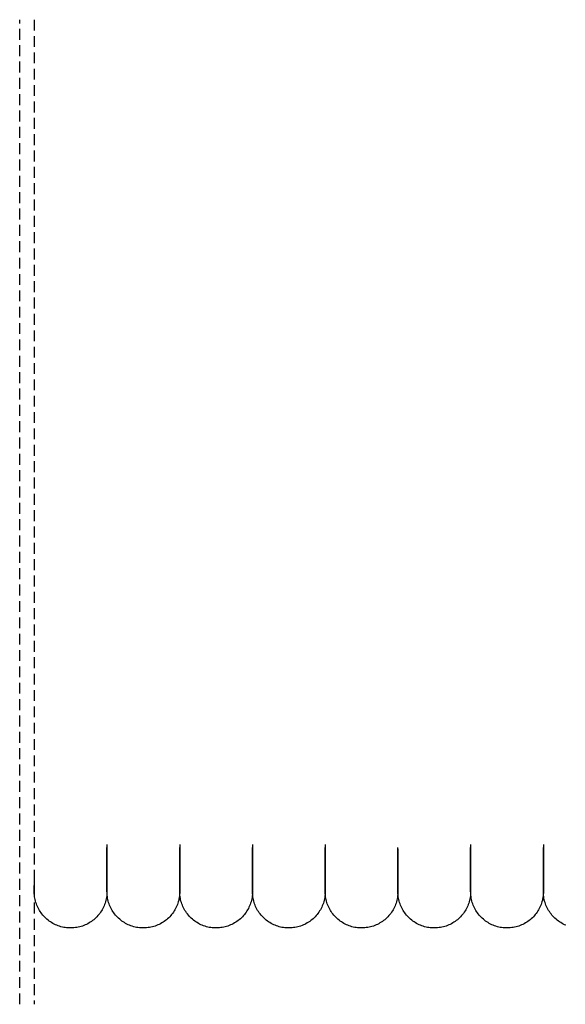
# Model space of a CAD drawing. Extents: x -56938 to 89711, y -15621 to 46647.
# Drawn here: x -39378 to -39228, y 16987 to 17258 of the extents above; entities that cross this region are included whole.
import ezdxf

# ---------------------------------------------------------------- set-up
doc = ezdxf.new("R2010")
doc.units = 0
doc.linetypes.add('X-3178-C$0$EDG-DASH-3', pattern=[4.5, 3, -1.5])
doc.layers.add('X-3178-C$0$M-EQPM', color=31, linetype='X-3178-C$0$EDG-DASH-3')
doc.layers.add('X-XREF', color=7, linetype='CONTINUOUS')

# ---------------------------------------------------------------- blocks, each defined once
blk = doc.blocks.new('X-3178-C')
at = {"layer": 'X-3178-C$0$M-EQPM'}
for p, q in [((-39377.69, 16987.36), (-39377.69, 17258.36)), ((-39373.69, 17258.36), (-39373.69, 16987.36)), ((-39353.69, 17031.37), (-39353.69, 17028.44)), ((-39353.69, 17027.71), (-39353.69, 17030.55)), ((-39333.69, 17031.37), (-39333.69, 17028.44)), ((-39333.69, 17027.71), (-39333.69, 17030.55)), ((-39313.69, 17031.37), (-39313.69, 17028.44)), ((-39313.69, 17027.71), (-39313.69, 17030.55)), ((-39293.69, 17031.37), (-39293.69, 17028.44)), ((-39293.69, 17027.71), (-39293.69, 17030.55)), ((-39273.69, 17027.71), (-39273.69, 17030.55)), ((-39273.69, 17030.15), (-39273.69, 17027.37)), ((-39253.69, 17031.37), (-39253.69, 17028.44)), ((-39253.69, 17027.71), (-39253.69, 17030.55)), ((-39233.69, 17031.37), (-39233.69, 17028.44)), ((-39233.69, 17027.71), (-39233.69, 17030.55)), ((-39353.69, 17028.44), (-39353.69, 17025.87)), ((-39353.69, 17025.24), (-39353.69, 17027.71)), ((-39333.69, 17028.44), (-39333.69, 17025.87)), ((-39333.69, 17025.24), (-39333.69, 17027.71)), ((-39313.69, 17028.44), (-39313.69, 17025.87)), ((-39313.69, 17025.24), (-39313.69, 17027.71)), ((-39293.69, 17028.44), (-39293.69, 17025.87)), ((-39293.69, 17025.24), (-39293.69, 17027.71)), ((-39273.69, 17025.24), (-39273.69, 17027.71)), ((-39253.69, 17028.44), (-39253.69, 17025.87)), ((-39253.69, 17025.24), (-39253.69, 17027.71)), ((-39233.69, 17028.44), (-39233.69, 17025.87)), ((-39233.69, 17025.24), (-39233.69, 17027.71)), ((-39353.69, 17025.87), (-39353.69, 17023.67)), ((-39353.69, 17023.15), (-39353.69, 17025.24)), ((-39333.69, 17025.87), (-39333.69, 17023.67)), ((-39333.69, 17023.15), (-39333.69, 17025.24)), ((-39313.69, 17025.87), (-39313.69, 17023.67)), ((-39313.69, 17023.15), (-39313.69, 17025.24)), ((-39293.69, 17025.87), (-39293.69, 17023.67)), ((-39293.69, 17023.15), (-39293.69, 17025.24)), ((-39273.69, 17027.37), (-39273.69, 17024.95)), ((-39273.69, 17023.15), (-39273.69, 17025.24)), ((-39273.69, 17024.95), (-39273.69, 17022.9)), ((-39253.69, 17025.87), (-39253.69, 17023.67)), ((-39253.69, 17023.15), (-39253.69, 17025.24)), ((-39233.69, 17025.87), (-39233.69, 17023.67)), ((-39233.69, 17023.15), (-39233.69, 17025.24)), ((-39353.69, 17023.67), (-39353.69, 17021.85)), ((-39353.69, 17021.43), (-39353.69, 17023.15)), ((-39353.69, 17021.43), (-39353.69, 17023.15)), ((-39333.69, 17023.67), (-39333.69, 17021.85)), ((-39333.69, 17021.43), (-39333.69, 17023.15)), ((-39333.69, 17021.43), (-39333.69, 17023.15)), ((-39313.69, 17023.67), (-39313.69, 17021.85)), ((-39313.69, 17021.43), (-39313.69, 17023.15)), ((-39313.69, 17021.43), (-39313.69, 17023.15)), ((-39293.69, 17023.67), (-39293.69, 17021.85)), ((-39293.69, 17021.43), (-39293.69, 17023.15)), ((-39293.69, 17021.43), (-39293.69, 17023.15)), ((-39273.69, 17021.43), (-39273.69, 17023.15)), ((-39273.69, 17021.43), (-39273.69, 17023.15)), ((-39273.69, 17022.9), (-39273.69, 17021.23)), ((-39253.69, 17023.67), (-39253.69, 17021.85)), ((-39253.69, 17021.43), (-39253.69, 17023.15)), ((-39253.69, 17021.43), (-39253.69, 17023.15)), ((-39253.69, 17022.57), (-39253.69, 17020.97)), ((-39233.69, 17023.67), (-39233.69, 17021.85)), ((-39233.69, 17021.43), (-39233.69, 17023.15)), ((-39233.69, 17021.43), (-39233.69, 17023.15)), ((-39373.69, 17021.85), (-39373.69, 17020.41)), ((-39373.69, 17020.41), (-39373.69, 17019.35)), ((-39373.69, 17019.13), (-39373.69, 17020.09)), ((-39373.69, 17019.35), (-39373.69, 17018.67)), ((-39353.69, 17021.85), (-39353.69, 17020.41)), ((-39353.69, 17021.85), (-39353.69, 17020.41)), ((-39353.69, 17020.09), (-39353.69, 17021.43)), ((-39353.69, 17020.09), (-39353.69, 17021.43)), ((-39353.69, 17020.41), (-39353.69, 17019.35)), ((-39353.69, 17020.41), (-39353.69, 17019.35)), ((-39353.69, 17019.13), (-39353.69, 17020.09)), ((-39353.69, 17019.13), (-39353.69, 17020.09)), ((-39353.69, 17019.35), (-39353.69, 17018.67)), ((-39353.69, 17019.35), (-39353.69, 17018.67)), ((-39333.69, 17021.85), (-39333.69, 17020.41)), ((-39333.69, 17021.85), (-39333.69, 17020.41)), ((-39333.69, 17020.09), (-39333.69, 17021.43)), ((-39333.69, 17020.09), (-39333.69, 17021.43)), ((-39333.69, 17020.41), (-39333.69, 17019.35)), ((-39333.69, 17020.41), (-39333.69, 17019.35)), ((-39333.69, 17019.13), (-39333.69, 17020.09)), ((-39333.69, 17019.13), (-39333.69, 17020.09)), ((-39333.69, 17019.35), (-39333.69, 17018.67)), ((-39333.69, 17019.35), (-39333.69, 17018.67)), ((-39313.69, 17021.85), (-39313.69, 17020.41)), ((-39313.69, 17021.85), (-39313.69, 17020.41)), ((-39313.69, 17020.09), (-39313.69, 17021.43)), ((-39313.69, 17020.09), (-39313.69, 17021.43)), ((-39313.69, 17020.41), (-39313.69, 17019.35)), ((-39313.69, 17020.41), (-39313.69, 17019.35)), ((-39313.69, 17019.13), (-39313.69, 17020.09)), ((-39313.69, 17019.13), (-39313.69, 17020.09)), ((-39313.69, 17019.35), (-39313.69, 17018.67)), ((-39313.69, 17019.35), (-39313.69, 17018.67)), ((-39293.69, 17021.85), (-39293.69, 17020.41)), ((-39293.69, 17021.85), (-39293.69, 17020.41)), ((-39293.69, 17020.09), (-39293.69, 17021.43)), ((-39293.69, 17020.09), (-39293.69, 17021.43)), ((-39293.69, 17020.41), (-39293.69, 17019.35)), ((-39293.69, 17020.41), (-39293.69, 17019.35)), ((-39293.69, 17019.13), (-39293.69, 17020.09)), ((-39293.69, 17019.13), (-39293.69, 17020.09)), ((-39293.69, 17019.35), (-39293.69, 17018.67)), ((-39293.69, 17019.35), (-39293.69, 17018.67)), ((-39273.69, 17021.85), (-39273.69, 17020.41)), ((-39273.69, 17020.09), (-39273.69, 17021.43)), ((-39273.69, 17020.09), (-39273.69, 17021.43)), ((-39273.69, 17021.23), (-39273.69, 17019.94)), ((-39273.69, 17020.41), (-39273.69, 17019.35)), ((-39273.69, 17019.13), (-39273.69, 17020.09)), ((-39273.69, 17019.13), (-39273.69, 17020.09)), ((-39273.69, 17019.94), (-39273.69, 17019.03)), ((-39273.69, 17019.35), (-39273.69, 17018.67)), ((-39253.69, 17021.85), (-39253.69, 17020.41)), ((-39253.69, 17020.09), (-39253.69, 17021.43)), ((-39253.69, 17020.09), (-39253.69, 17021.43)), ((-39253.69, 17020.97), (-39253.69, 17019.75)), ((-39253.69, 17020.41), (-39253.69, 17019.35)), ((-39253.69, 17019.13), (-39253.69, 17020.09)), ((-39253.69, 17019.13), (-39253.69, 17020.09)), ((-39253.69, 17019.75), (-39253.69, 17018.91)), ((-39253.69, 17019.35), (-39253.69, 17018.67)), ((-39233.69, 17021.85), (-39233.69, 17020.41)), ((-39233.69, 17021.85), (-39233.69, 17020.41)), ((-39233.69, 17020.09), (-39233.69, 17021.43)), ((-39233.69, 17020.09), (-39233.69, 17021.43)), ((-39233.69, 17020.41), (-39233.69, 17019.35)), ((-39233.69, 17020.41), (-39233.69, 17019.35)), ((-39233.69, 17019.13), (-39233.69, 17020.09)), ((-39233.69, 17019.13), (-39233.69, 17020.09)), ((-39233.69, 17019.35), (-39233.69, 17018.67)), ((-39233.69, 17019.35), (-39233.69, 17018.67)), ((-39373.69, 17018.55), (-39373.69, 17019.13)), ((-39373.69, 17018.67), (-39373.69, 17018.38)), ((-39373.69, 17018.36), (-39373.69, 17018.55)), ((-39373.69, 17018.38), (-39373.69, 17018.36)), ((-39373.68, 17018.15), (-39373.69, 17018.36)), ((-39373.67, 17017.75), (-39373.68, 17018.15)), ((-39373.63, 17017.35), (-39373.67, 17017.75)), ((-39373.59, 17016.95), (-39373.63, 17017.35)), ((-39373.52, 17016.56), (-39373.59, 17016.95)), ((-39373.44, 17016.16), (-39373.52, 17016.56)), ((-39353.81, 17016.77), (-39353.89, 17016.38)), ((-39353.76, 17017.17), (-39353.81, 17016.77)), ((-39353.72, 17017.56), (-39353.76, 17017.17)), ((-39353.69, 17017.96), (-39353.72, 17017.56)), ((-39353.69, 17018.55), (-39353.69, 17019.13)), ((-39353.69, 17018.55), (-39353.69, 17019.13)), ((-39353.69, 17018.67), (-39353.69, 17018.38)), ((-39353.69, 17018.67), (-39353.69, 17018.38)), ((-39353.69, 17018.36), (-39353.69, 17018.55)), ((-39353.69, 17018.36), (-39353.69, 17018.55)), ((-39353.69, 17018.38), (-39353.69, 17018.36)), ((-39353.69, 17018.38), (-39353.69, 17018.36)), ((-39353.68, 17018.15), (-39353.69, 17018.36)), ((-39353.69, 17018.36), (-39353.69, 17017.96)), ((-39353.67, 17017.75), (-39353.68, 17018.15)), ((-39353.63, 17017.35), (-39353.67, 17017.75)), ((-39353.59, 17016.95), (-39353.63, 17017.35)), ((-39353.52, 17016.56), (-39353.59, 17016.95)), ((-39353.44, 17016.16), (-39353.52, 17016.56)), ((-39333.81, 17016.77), (-39333.89, 17016.38)), ((-39333.76, 17017.17), (-39333.81, 17016.77)), ((-39333.72, 17017.56), (-39333.76, 17017.17)), ((-39333.69, 17017.96), (-39333.72, 17017.56)), ((-39333.69, 17018.55), (-39333.69, 17019.13)), ((-39333.69, 17018.55), (-39333.69, 17019.13)), ((-39333.69, 17018.67), (-39333.69, 17018.38)), ((-39333.69, 17018.67), (-39333.69, 17018.38)), ((-39333.69, 17018.36), (-39333.69, 17018.55)), ((-39333.69, 17018.36), (-39333.69, 17018.55)), ((-39333.69, 17018.38), (-39333.69, 17018.36)), ((-39333.69, 17018.38), (-39333.69, 17018.36)), ((-39333.68, 17018.15), (-39333.69, 17018.36)), ((-39333.69, 17018.36), (-39333.69, 17017.96)), ((-39333.67, 17017.75), (-39333.68, 17018.15)), ((-39333.63, 17017.35), (-39333.67, 17017.75)), ((-39333.59, 17016.95), (-39333.63, 17017.35)), ((-39333.52, 17016.56), (-39333.59, 17016.95)), ((-39333.44, 17016.16), (-39333.52, 17016.56)), ((-39313.81, 17016.77), (-39313.89, 17016.38)), ((-39313.76, 17017.17), (-39313.81, 17016.77)), ((-39313.72, 17017.56), (-39313.76, 17017.17)), ((-39313.69, 17017.96), (-39313.72, 17017.56)), ((-39313.69, 17018.55), (-39313.69, 17019.13)), ((-39313.69, 17018.55), (-39313.69, 17019.13)), ((-39313.69, 17018.67), (-39313.69, 17018.38)), ((-39313.69, 17018.67), (-39313.69, 17018.38)), ((-39313.69, 17018.36), (-39313.69, 17018.55)), ((-39313.69, 17018.36), (-39313.69, 17018.55)), ((-39313.69, 17018.38), (-39313.69, 17018.36)), ((-39313.69, 17018.38), (-39313.69, 17018.36)), ((-39313.68, 17018.15), (-39313.69, 17018.36)), ((-39313.69, 17018.36), (-39313.69, 17017.96)), ((-39313.67, 17017.75), (-39313.68, 17018.15)), ((-39313.63, 17017.35), (-39313.67, 17017.75)), ((-39313.59, 17016.95), (-39313.63, 17017.35)), ((-39313.52, 17016.56), (-39313.59, 17016.95)), ((-39313.44, 17016.16), (-39313.52, 17016.56)), ((-39293.81, 17016.77), (-39293.89, 17016.38)), ((-39293.76, 17017.17), (-39293.81, 17016.77)), ((-39293.72, 17017.56), (-39293.76, 17017.17)), ((-39293.69, 17017.96), (-39293.72, 17017.56)), ((-39293.69, 17018.55), (-39293.69, 17019.13)), ((-39293.69, 17018.55), (-39293.69, 17019.13)), ((-39293.69, 17018.67), (-39293.69, 17018.38)), ((-39293.69, 17018.67), (-39293.69, 17018.38)), ((-39293.69, 17018.36), (-39293.69, 17018.55)), ((-39293.69, 17018.36), (-39293.69, 17018.55)), ((-39293.69, 17018.38), (-39293.69, 17018.36)), ((-39293.69, 17018.38), (-39293.69, 17018.36)), ((-39293.69, 17018.36), (-39293.69, 17017.96)), ((-39293.68, 17018.15), (-39293.69, 17018.36)), ((-39293.67, 17017.75), (-39293.68, 17018.15)), ((-39293.63, 17017.35), (-39293.67, 17017.75)), ((-39293.59, 17016.95), (-39293.63, 17017.35)), ((-39293.52, 17016.56), (-39293.59, 17016.95)), ((-39293.44, 17016.16), (-39293.52, 17016.56)), ((-39273.81, 17016.77), (-39273.89, 17016.38)), ((-39273.76, 17017.17), (-39273.81, 17016.77)), ((-39273.72, 17017.56), (-39273.76, 17017.17)), ((-39273.69, 17017.96), (-39273.72, 17017.56)), ((-39273.69, 17018.55), (-39273.69, 17019.13)), ((-39273.69, 17018.55), (-39273.69, 17019.13)), ((-39273.69, 17019.03), (-39273.69, 17018.51)), ((-39273.69, 17018.67), (-39273.69, 17018.38)), ((-39273.69, 17018.36), (-39273.69, 17018.55)), ((-39273.69, 17018.36), (-39273.69, 17018.55)), ((-39273.69, 17018.51), (-39273.69, 17018.36)), ((-39273.69, 17018.38), (-39273.69, 17018.36)), ((-39273.68, 17018.15), (-39273.69, 17018.36)), ((-39273.69, 17018.36), (-39273.69, 17017.96)), ((-39273.67, 17017.75), (-39273.68, 17018.15)), ((-39273.63, 17017.35), (-39273.67, 17017.75)), ((-39273.59, 17016.95), (-39273.63, 17017.35)), ((-39273.52, 17016.56), (-39273.59, 17016.95)), ((-39273.44, 17016.16), (-39273.52, 17016.56)), ((-39253.81, 17016.77), (-39253.89, 17016.38)), ((-39253.76, 17017.17), (-39253.81, 17016.77)), ((-39253.72, 17017.56), (-39253.76, 17017.17)), ((-39253.69, 17017.96), (-39253.72, 17017.56)), ((-39253.69, 17018.55), (-39253.69, 17019.13)), ((-39253.69, 17018.55), (-39253.69, 17019.13)), ((-39253.69, 17018.91), (-39253.69, 17018.45)), ((-39253.69, 17018.67), (-39253.69, 17018.38)), ((-39253.69, 17018.36), (-39253.69, 17018.55)), ((-39253.69, 17018.36), (-39253.69, 17018.55)), ((-39253.69, 17018.45), (-39253.69, 17018.36)), ((-39253.69, 17018.38), (-39253.69, 17018.36)), ((-39253.69, 17018.36), (-39253.69, 17017.96)), ((-39253.68, 17018.15), (-39253.69, 17018.36)), ((-39253.67, 17017.75), (-39253.68, 17018.15)), ((-39253.63, 17017.35), (-39253.67, 17017.75)), ((-39253.59, 17016.95), (-39253.63, 17017.35)), ((-39253.52, 17016.56), (-39253.59, 17016.95)), ((-39253.44, 17016.16), (-39253.52, 17016.56)), ((-39233.81, 17016.77), (-39233.89, 17016.38)), ((-39233.76, 17017.17), (-39233.81, 17016.77)), ((-39233.72, 17017.56), (-39233.76, 17017.17)), ((-39233.69, 17017.96), (-39233.72, 17017.56)), ((-39233.69, 17018.55), (-39233.69, 17019.13)), ((-39233.69, 17018.55), (-39233.69, 17019.13)), ((-39233.69, 17018.67), (-39233.69, 17018.38)), ((-39233.69, 17018.67), (-39233.69, 17018.38)), ((-39233.69, 17018.36), (-39233.69, 17018.55)), ((-39233.69, 17018.36), (-39233.69, 17018.55)), ((-39233.69, 17018.38), (-39233.69, 17018.36)), ((-39233.69, 17018.38), (-39233.69, 17018.36)), ((-39233.68, 17018.15), (-39233.69, 17018.36)), ((-39233.69, 17018.36), (-39233.69, 17017.96)), ((-39233.67, 17017.75), (-39233.68, 17018.15)), ((-39233.63, 17017.35), (-39233.67, 17017.75)), ((-39233.59, 17016.95), (-39233.63, 17017.35)), ((-39233.52, 17016.56), (-39233.59, 17016.95)), ((-39233.44, 17016.16), (-39233.52, 17016.56)), ((-39373.35, 17015.78), (-39373.44, 17016.16)), ((-39373.24, 17015.39), (-39373.35, 17015.78)), ((-39373.11, 17015.01), (-39373.24, 17015.39)), ((-39372.97, 17014.64), (-39373.11, 17015.01)), ((-39372.81, 17014.27), (-39372.97, 17014.64)), ((-39372.64, 17013.91), (-39372.81, 17014.27)), ((-39372.45, 17013.55), (-39372.64, 17013.91)), ((-39354.64, 17014.1), (-39354.82, 17013.74)), ((-39354.48, 17014.47), (-39354.64, 17014.1)), ((-39354.33, 17014.84), (-39354.48, 17014.47)), ((-39354.19, 17015.22), (-39354.33, 17014.84)), ((-39354.08, 17015.6), (-39354.19, 17015.22)), ((-39353.97, 17015.99), (-39354.08, 17015.6)), ((-39353.89, 17016.38), (-39353.97, 17015.99)), ((-39353.35, 17015.78), (-39353.44, 17016.16)), ((-39353.24, 17015.39), (-39353.35, 17015.78)), ((-39353.11, 17015.01), (-39353.24, 17015.39)), ((-39352.97, 17014.64), (-39353.11, 17015.01)), ((-39352.81, 17014.27), (-39352.97, 17014.64)), ((-39352.64, 17013.91), (-39352.81, 17014.27)), ((-39352.45, 17013.55), (-39352.64, 17013.91)), ((-39334.64, 17014.1), (-39334.82, 17013.74)), ((-39334.48, 17014.47), (-39334.64, 17014.1)), ((-39334.33, 17014.84), (-39334.48, 17014.47)), ((-39334.19, 17015.22), (-39334.33, 17014.84)), ((-39334.08, 17015.6), (-39334.19, 17015.22)), ((-39333.97, 17015.99), (-39334.08, 17015.6)), ((-39333.89, 17016.38), (-39333.97, 17015.99)), ((-39333.35, 17015.78), (-39333.44, 17016.16)), ((-39333.24, 17015.39), (-39333.35, 17015.78)), ((-39333.11, 17015.01), (-39333.24, 17015.39)), ((-39332.97, 17014.64), (-39333.11, 17015.01)), ((-39332.81, 17014.27), (-39332.97, 17014.64)), ((-39332.64, 17013.91), (-39332.81, 17014.27)), ((-39332.45, 17013.55), (-39332.64, 17013.91)), ((-39314.64, 17014.1), (-39314.82, 17013.74)), ((-39314.48, 17014.47), (-39314.64, 17014.1)), ((-39314.33, 17014.84), (-39314.48, 17014.47)), ((-39314.19, 17015.22), (-39314.33, 17014.84)), ((-39314.08, 17015.6), (-39314.19, 17015.22)), ((-39313.97, 17015.99), (-39314.08, 17015.6)), ((-39313.89, 17016.38), (-39313.97, 17015.99)), ((-39313.35, 17015.78), (-39313.44, 17016.16)), ((-39313.24, 17015.39), (-39313.35, 17015.78)), ((-39313.11, 17015.01), (-39313.24, 17015.39)), ((-39312.97, 17014.64), (-39313.11, 17015.01)), ((-39312.81, 17014.27), (-39312.97, 17014.64)), ((-39312.64, 17013.91), (-39312.81, 17014.27)), ((-39312.45, 17013.55), (-39312.64, 17013.91)), ((-39294.64, 17014.1), (-39294.82, 17013.74)), ((-39294.48, 17014.47), (-39294.64, 17014.1)), ((-39294.33, 17014.84), (-39294.48, 17014.47)), ((-39294.19, 17015.22), (-39294.33, 17014.84)), ((-39294.08, 17015.6), (-39294.19, 17015.22)), ((-39293.97, 17015.99), (-39294.08, 17015.6)), ((-39293.89, 17016.38), (-39293.97, 17015.99)), ((-39293.35, 17015.78), (-39293.44, 17016.16)), ((-39293.24, 17015.39), (-39293.35, 17015.78)), ((-39293.11, 17015.01), (-39293.24, 17015.39)), ((-39292.97, 17014.64), (-39293.11, 17015.01)), ((-39292.81, 17014.27), (-39292.97, 17014.64)), ((-39292.64, 17013.91), (-39292.81, 17014.27)), ((-39292.45, 17013.55), (-39292.64, 17013.91)), ((-39274.64, 17014.1), (-39274.82, 17013.74)), ((-39274.48, 17014.47), (-39274.64, 17014.1)), ((-39274.33, 17014.84), (-39274.48, 17014.47)), ((-39274.19, 17015.22), (-39274.33, 17014.84)), ((-39274.08, 17015.6), (-39274.19, 17015.22)), ((-39273.97, 17015.99), (-39274.08, 17015.6)), ((-39273.89, 17016.38), (-39273.97, 17015.99)), ((-39273.35, 17015.78), (-39273.44, 17016.16)), ((-39273.24, 17015.39), (-39273.35, 17015.78)), ((-39273.11, 17015.01), (-39273.24, 17015.39)), ((-39272.97, 17014.64), (-39273.11, 17015.01)), ((-39272.81, 17014.27), (-39272.97, 17014.64)), ((-39272.64, 17013.91), (-39272.81, 17014.27)), ((-39272.45, 17013.55), (-39272.64, 17013.91)), ((-39254.64, 17014.1), (-39254.82, 17013.74)), ((-39254.48, 17014.47), (-39254.64, 17014.1)), ((-39254.33, 17014.84), (-39254.48, 17014.47)), ((-39254.19, 17015.22), (-39254.33, 17014.84)), ((-39254.08, 17015.6), (-39254.19, 17015.22)), ((-39253.97, 17015.99), (-39254.08, 17015.6)), ((-39253.89, 17016.38), (-39253.97, 17015.99)), ((-39253.35, 17015.78), (-39253.44, 17016.16)), ((-39253.24, 17015.39), (-39253.35, 17015.78)), ((-39253.11, 17015.01), (-39253.24, 17015.39)), ((-39252.97, 17014.64), (-39253.11, 17015.01)), ((-39252.81, 17014.27), (-39252.97, 17014.64)), ((-39252.64, 17013.91), (-39252.81, 17014.27)), ((-39252.45, 17013.55), (-39252.64, 17013.91)), ((-39234.64, 17014.1), (-39234.82, 17013.74)), ((-39234.48, 17014.47), (-39234.64, 17014.1)), ((-39234.33, 17014.84), (-39234.48, 17014.47)), ((-39234.19, 17015.22), (-39234.33, 17014.84)), ((-39234.08, 17015.6), (-39234.19, 17015.22)), ((-39233.97, 17015.99), (-39234.08, 17015.6)), ((-39233.89, 17016.38), (-39233.97, 17015.99)), ((-39233.35, 17015.78), (-39233.44, 17016.16)), ((-39233.24, 17015.39), (-39233.35, 17015.78)), ((-39233.11, 17015.01), (-39233.24, 17015.39)), ((-39232.97, 17014.64), (-39233.11, 17015.01)), ((-39232.81, 17014.27), (-39232.97, 17014.64)), ((-39232.64, 17013.91), (-39232.81, 17014.27)), ((-39232.45, 17013.55), (-39232.64, 17013.91)), ((-39372.26, 17013.21), (-39372.45, 17013.55)), ((-39372.04, 17012.87), (-39372.26, 17013.21)), ((-39371.82, 17012.54), (-39372.04, 17012.87)), ((-39371.58, 17012.22), (-39371.82, 17012.54)), ((-39371.32, 17011.91), (-39371.58, 17012.22)), ((-39371.06, 17011.61), (-39371.32, 17011.91)), ((-39370.78, 17011.32), (-39371.06, 17011.61)), ((-39370.5, 17011.04), (-39370.78, 17011.32)), ((-39356.72, 17011.19), (-39357.01, 17010.92)), ((-39356.44, 17011.47), (-39356.72, 17011.19)), ((-39356.17, 17011.77), (-39356.44, 17011.47)), ((-39355.91, 17012.07), (-39356.17, 17011.77)), ((-39355.67, 17012.39), (-39355.91, 17012.07)), ((-39355.43, 17012.72), (-39355.67, 17012.39)), ((-39355.21, 17013.05), (-39355.43, 17012.72)), ((-39355.01, 17013.39), (-39355.21, 17013.05)), ((-39354.82, 17013.74), (-39355.01, 17013.39)), ((-39352.26, 17013.21), (-39352.45, 17013.55)), ((-39352.04, 17012.87), (-39352.26, 17013.21)), ((-39351.82, 17012.54), (-39352.04, 17012.87)), ((-39351.58, 17012.22), (-39351.82, 17012.54)), ((-39351.32, 17011.91), (-39351.58, 17012.22)), ((-39351.06, 17011.61), (-39351.32, 17011.91)), ((-39350.78, 17011.32), (-39351.06, 17011.61)), ((-39350.5, 17011.04), (-39350.78, 17011.32)), ((-39336.72, 17011.19), (-39337.01, 17010.92)), ((-39336.44, 17011.47), (-39336.72, 17011.19)), ((-39336.17, 17011.77), (-39336.44, 17011.47)), ((-39335.91, 17012.07), (-39336.17, 17011.77)), ((-39335.67, 17012.39), (-39335.91, 17012.07)), ((-39335.43, 17012.72), (-39335.67, 17012.39)), ((-39335.21, 17013.05), (-39335.43, 17012.72)), ((-39335.01, 17013.39), (-39335.21, 17013.05)), ((-39334.82, 17013.74), (-39335.01, 17013.39)), ((-39332.26, 17013.21), (-39332.45, 17013.55)), ((-39332.04, 17012.87), (-39332.26, 17013.21)), ((-39331.82, 17012.54), (-39332.04, 17012.87)), ((-39331.58, 17012.22), (-39331.82, 17012.54)), ((-39331.32, 17011.91), (-39331.58, 17012.22)), ((-39331.06, 17011.61), (-39331.32, 17011.91)), ((-39330.78, 17011.32), (-39331.06, 17011.61)), ((-39330.5, 17011.04), (-39330.78, 17011.32)), ((-39316.72, 17011.19), (-39317.01, 17010.92)), ((-39316.44, 17011.47), (-39316.72, 17011.19)), ((-39316.17, 17011.77), (-39316.44, 17011.47)), ((-39315.91, 17012.07), (-39316.17, 17011.77)), ((-39315.67, 17012.39), (-39315.91, 17012.07)), ((-39315.43, 17012.72), (-39315.67, 17012.39)), ((-39315.21, 17013.05), (-39315.43, 17012.72)), ((-39315.01, 17013.39), (-39315.21, 17013.05)), ((-39314.82, 17013.74), (-39315.01, 17013.39)), ((-39312.26, 17013.21), (-39312.45, 17013.55)), ((-39312.04, 17012.87), (-39312.26, 17013.21)), ((-39311.82, 17012.54), (-39312.04, 17012.87)), ((-39311.58, 17012.22), (-39311.82, 17012.54)), ((-39311.32, 17011.91), (-39311.58, 17012.22)), ((-39311.06, 17011.61), (-39311.32, 17011.91)), ((-39310.78, 17011.32), (-39311.06, 17011.61)), ((-39310.5, 17011.04), (-39310.78, 17011.32)), ((-39296.72, 17011.19), (-39297.01, 17010.92)), ((-39296.44, 17011.47), (-39296.72, 17011.19)), ((-39296.17, 17011.77), (-39296.44, 17011.47)), ((-39295.91, 17012.07), (-39296.17, 17011.77)), ((-39295.67, 17012.39), (-39295.91, 17012.07)), ((-39295.43, 17012.72), (-39295.67, 17012.39)), ((-39295.21, 17013.05), (-39295.43, 17012.72)), ((-39295.01, 17013.39), (-39295.21, 17013.05)), ((-39294.82, 17013.74), (-39295.01, 17013.39)), ((-39292.26, 17013.21), (-39292.45, 17013.55)), ((-39292.04, 17012.87), (-39292.26, 17013.21)), ((-39291.82, 17012.54), (-39292.04, 17012.87)), ((-39291.58, 17012.22), (-39291.82, 17012.54)), ((-39291.32, 17011.91), (-39291.58, 17012.22)), ((-39291.06, 17011.61), (-39291.32, 17011.91)), ((-39290.78, 17011.32), (-39291.06, 17011.61)), ((-39290.5, 17011.04), (-39290.78, 17011.32)), ((-39276.72, 17011.19), (-39277.01, 17010.92)), ((-39276.44, 17011.47), (-39276.72, 17011.19)), ((-39276.17, 17011.77), (-39276.44, 17011.47)), ((-39275.91, 17012.07), (-39276.17, 17011.77)), ((-39275.67, 17012.39), (-39275.91, 17012.07)), ((-39275.43, 17012.72), (-39275.67, 17012.39)), ((-39275.21, 17013.05), (-39275.43, 17012.72)), ((-39275.01, 17013.39), (-39275.21, 17013.05)), ((-39274.82, 17013.74), (-39275.01, 17013.39)), ((-39272.26, 17013.21), (-39272.45, 17013.55)), ((-39272.04, 17012.87), (-39272.26, 17013.21)), ((-39271.82, 17012.54), (-39272.04, 17012.87)), ((-39271.58, 17012.22), (-39271.82, 17012.54)), ((-39271.32, 17011.91), (-39271.58, 17012.22)), ((-39271.06, 17011.61), (-39271.32, 17011.91)), ((-39270.78, 17011.32), (-39271.06, 17011.61)), ((-39270.5, 17011.04), (-39270.78, 17011.32)), ((-39256.72, 17011.19), (-39257.01, 17010.92)), ((-39256.44, 17011.47), (-39256.72, 17011.19)), ((-39256.17, 17011.77), (-39256.44, 17011.47)), ((-39255.91, 17012.07), (-39256.17, 17011.77)), ((-39255.67, 17012.39), (-39255.91, 17012.07)), ((-39255.43, 17012.72), (-39255.67, 17012.39)), ((-39255.21, 17013.05), (-39255.43, 17012.72)), ((-39255.01, 17013.39), (-39255.21, 17013.05)), ((-39254.82, 17013.74), (-39255.01, 17013.39)), ((-39252.26, 17013.21), (-39252.45, 17013.55)), ((-39252.04, 17012.87), (-39252.26, 17013.21)), ((-39251.82, 17012.54), (-39252.04, 17012.87)), ((-39251.58, 17012.22), (-39251.82, 17012.54)), ((-39251.32, 17011.91), (-39251.58, 17012.22)), ((-39251.06, 17011.61), (-39251.32, 17011.91)), ((-39250.78, 17011.32), (-39251.06, 17011.61)), ((-39250.5, 17011.04), (-39250.78, 17011.32)), ((-39236.72, 17011.19), (-39237.01, 17010.92)), ((-39236.44, 17011.47), (-39236.72, 17011.19)), ((-39236.17, 17011.77), (-39236.44, 17011.47)), ((-39235.91, 17012.07), (-39236.17, 17011.77)), ((-39235.67, 17012.39), (-39235.91, 17012.07)), ((-39235.43, 17012.72), (-39235.67, 17012.39)), ((-39235.21, 17013.05), (-39235.43, 17012.72)), ((-39235.01, 17013.39), (-39235.21, 17013.05)), ((-39234.82, 17013.74), (-39235.01, 17013.39)), ((-39232.26, 17013.21), (-39232.45, 17013.55)), ((-39232.04, 17012.87), (-39232.26, 17013.21)), ((-39231.82, 17012.54), (-39232.04, 17012.87)), ((-39231.58, 17012.22), (-39231.82, 17012.54)), ((-39231.32, 17011.91), (-39231.58, 17012.22)), ((-39231.06, 17011.61), (-39231.32, 17011.91)), ((-39230.78, 17011.32), (-39231.06, 17011.61)), ((-39230.5, 17011.04), (-39230.78, 17011.32)), ((-39370.2, 17010.77), (-39370.5, 17011.04)), ((-39369.89, 17010.52), (-39370.2, 17010.77)), ((-39369.57, 17010.28), (-39369.89, 17010.52)), ((-39369.24, 17010.05), (-39369.57, 17010.28)), ((-39368.91, 17009.83), (-39369.24, 17010.05)), ((-39368.56, 17009.63), (-39368.91, 17009.83)), ((-39368.21, 17009.44), (-39368.56, 17009.63)), ((-39367.85, 17009.27), (-39368.21, 17009.44)), ((-39367.48, 17009.11), (-39367.85, 17009.27)), ((-39367.11, 17008.97), (-39367.48, 17009.11)), ((-39366.73, 17008.84), (-39367.11, 17008.97)), ((-39366.35, 17008.72), (-39366.73, 17008.84)), ((-39365.96, 17008.62), (-39366.35, 17008.72)), ((-39365.57, 17008.54), (-39365.96, 17008.62)), ((-39365.17, 17008.47), (-39365.57, 17008.54)), ((-39364.78, 17008.42), (-39365.17, 17008.47)), ((-39364.38, 17008.39), (-39364.78, 17008.42)), ((-39362.38, 17008.45), (-39362.78, 17008.4)), ((-39361.99, 17008.51), (-39362.38, 17008.45)), ((-39361.59, 17008.58), (-39361.99, 17008.51)), ((-39361.2, 17008.68), (-39361.59, 17008.58)), ((-39360.82, 17008.78), (-39361.2, 17008.68)), ((-39360.44, 17008.9), (-39360.82, 17008.78)), ((-39360.06, 17009.04), (-39360.44, 17008.9)), ((-39359.69, 17009.19), (-39360.06, 17009.04)), ((-39359.33, 17009.36), (-39359.69, 17009.19)), ((-39358.97, 17009.54), (-39359.33, 17009.36)), ((-39358.62, 17009.74), (-39358.97, 17009.54)), ((-39358.28, 17009.95), (-39358.62, 17009.74)), ((-39357.95, 17010.17), (-39358.28, 17009.95)), ((-39357.63, 17010.41), (-39357.95, 17010.17)), ((-39357.32, 17010.65), (-39357.63, 17010.41)), ((-39357.01, 17010.92), (-39357.32, 17010.65)), ((-39350.2, 17010.77), (-39350.5, 17011.04)), ((-39349.89, 17010.52), (-39350.2, 17010.77)), ((-39349.57, 17010.28), (-39349.89, 17010.52)), ((-39349.24, 17010.05), (-39349.57, 17010.28)), ((-39348.91, 17009.83), (-39349.24, 17010.05)), ((-39348.56, 17009.63), (-39348.91, 17009.83)), ((-39348.21, 17009.44), (-39348.56, 17009.63)), ((-39347.85, 17009.27), (-39348.21, 17009.44)), ((-39347.48, 17009.11), (-39347.85, 17009.27)), ((-39347.11, 17008.97), (-39347.48, 17009.11)), ((-39346.73, 17008.84), (-39347.11, 17008.97)), ((-39346.35, 17008.72), (-39346.73, 17008.84)), ((-39345.96, 17008.62), (-39346.35, 17008.72)), ((-39345.57, 17008.54), (-39345.96, 17008.62)), ((-39345.17, 17008.47), (-39345.57, 17008.54)), ((-39344.78, 17008.42), (-39345.17, 17008.47)), ((-39344.38, 17008.39), (-39344.78, 17008.42)), ((-39342.38, 17008.45), (-39342.78, 17008.4)), ((-39341.99, 17008.51), (-39342.38, 17008.45)), ((-39341.59, 17008.58), (-39341.99, 17008.51)), ((-39341.2, 17008.68), (-39341.59, 17008.58)), ((-39340.82, 17008.78), (-39341.2, 17008.68)), ((-39340.44, 17008.9), (-39340.82, 17008.78)), ((-39340.06, 17009.04), (-39340.44, 17008.9)), ((-39339.69, 17009.19), (-39340.06, 17009.04)), ((-39339.33, 17009.36), (-39339.69, 17009.19)), ((-39338.97, 17009.54), (-39339.33, 17009.36)), ((-39338.62, 17009.74), (-39338.97, 17009.54)), ((-39338.28, 17009.95), (-39338.62, 17009.74)), ((-39337.95, 17010.17), (-39338.28, 17009.95)), ((-39337.63, 17010.41), (-39337.95, 17010.17)), ((-39337.32, 17010.65), (-39337.63, 17010.41)), ((-39337.01, 17010.92), (-39337.32, 17010.65)), ((-39330.2, 17010.77), (-39330.5, 17011.04)), ((-39329.89, 17010.52), (-39330.2, 17010.77)), ((-39329.57, 17010.28), (-39329.89, 17010.52)), ((-39329.24, 17010.05), (-39329.57, 17010.28)), ((-39328.91, 17009.83), (-39329.24, 17010.05)), ((-39328.56, 17009.63), (-39328.91, 17009.83)), ((-39328.21, 17009.44), (-39328.56, 17009.63)), ((-39327.85, 17009.27), (-39328.21, 17009.44)), ((-39327.48, 17009.11), (-39327.85, 17009.27)), ((-39327.11, 17008.97), (-39327.48, 17009.11)), ((-39326.73, 17008.84), (-39327.11, 17008.97)), ((-39326.35, 17008.72), (-39326.73, 17008.84)), ((-39325.96, 17008.62), (-39326.35, 17008.72)), ((-39325.57, 17008.54), (-39325.96, 17008.62)), ((-39325.17, 17008.47), (-39325.57, 17008.54)), ((-39324.78, 17008.42), (-39325.17, 17008.47)), ((-39324.38, 17008.39), (-39324.78, 17008.42)), ((-39322.38, 17008.45), (-39322.78, 17008.4)), ((-39321.99, 17008.51), (-39322.38, 17008.45)), ((-39321.59, 17008.58), (-39321.99, 17008.51)), ((-39321.2, 17008.68), (-39321.59, 17008.58)), ((-39320.82, 17008.78), (-39321.2, 17008.68)), ((-39320.44, 17008.9), (-39320.82, 17008.78)), ((-39320.06, 17009.04), (-39320.44, 17008.9)), ((-39319.69, 17009.19), (-39320.06, 17009.04)), ((-39319.33, 17009.36), (-39319.69, 17009.19)), ((-39318.97, 17009.54), (-39319.33, 17009.36)), ((-39318.62, 17009.74), (-39318.97, 17009.54)), ((-39318.28, 17009.95), (-39318.62, 17009.74)), ((-39317.95, 17010.17), (-39318.28, 17009.95)), ((-39317.63, 17010.41), (-39317.95, 17010.17)), ((-39317.32, 17010.65), (-39317.63, 17010.41)), ((-39317.01, 17010.92), (-39317.32, 17010.65)), ((-39310.2, 17010.77), (-39310.5, 17011.04)), ((-39309.89, 17010.52), (-39310.2, 17010.77)), ((-39309.57, 17010.28), (-39309.89, 17010.52)), ((-39309.24, 17010.05), (-39309.57, 17010.28)), ((-39308.91, 17009.83), (-39309.24, 17010.05)), ((-39308.56, 17009.63), (-39308.91, 17009.83)), ((-39308.21, 17009.44), (-39308.56, 17009.63)), ((-39307.85, 17009.27), (-39308.21, 17009.44)), ((-39307.48, 17009.11), (-39307.85, 17009.27)), ((-39307.11, 17008.97), (-39307.48, 17009.11)), ((-39306.73, 17008.84), (-39307.11, 17008.97)), ((-39306.35, 17008.72), (-39306.73, 17008.84)), ((-39305.96, 17008.62), (-39306.35, 17008.72)), ((-39305.57, 17008.54), (-39305.96, 17008.62)), ((-39305.17, 17008.47), (-39305.57, 17008.54)), ((-39304.78, 17008.42), (-39305.17, 17008.47)), ((-39304.38, 17008.39), (-39304.78, 17008.42)), ((-39302.38, 17008.45), (-39302.78, 17008.4)), ((-39301.99, 17008.51), (-39302.38, 17008.45)), ((-39301.59, 17008.58), (-39301.99, 17008.51)), ((-39301.2, 17008.68), (-39301.59, 17008.58)), ((-39300.82, 17008.78), (-39301.2, 17008.68)), ((-39300.44, 17008.9), (-39300.82, 17008.78)), ((-39300.06, 17009.04), (-39300.44, 17008.9)), ((-39299.69, 17009.19), (-39300.06, 17009.04)), ((-39299.33, 17009.36), (-39299.69, 17009.19)), ((-39298.97, 17009.54), (-39299.33, 17009.36)), ((-39298.62, 17009.74), (-39298.97, 17009.54)), ((-39298.28, 17009.95), (-39298.62, 17009.74)), ((-39297.95, 17010.17), (-39298.28, 17009.95)), ((-39297.63, 17010.41), (-39297.95, 17010.17)), ((-39297.32, 17010.65), (-39297.63, 17010.41)), ((-39297.01, 17010.92), (-39297.32, 17010.65)), ((-39290.2, 17010.77), (-39290.5, 17011.04)), ((-39289.89, 17010.52), (-39290.2, 17010.77)), ((-39289.57, 17010.28), (-39289.89, 17010.52)), ((-39289.24, 17010.05), (-39289.57, 17010.28)), ((-39288.91, 17009.83), (-39289.24, 17010.05)), ((-39288.56, 17009.63), (-39288.91, 17009.83)), ((-39288.21, 17009.44), (-39288.56, 17009.63)), ((-39287.85, 17009.27), (-39288.21, 17009.44)), ((-39287.48, 17009.11), (-39287.85, 17009.27)), ((-39287.11, 17008.97), (-39287.48, 17009.11)), ((-39286.73, 17008.84), (-39287.11, 17008.97)), ((-39286.35, 17008.72), (-39286.73, 17008.84)), ((-39285.96, 17008.62), (-39286.35, 17008.72)), ((-39285.57, 17008.54), (-39285.96, 17008.62)), ((-39285.17, 17008.47), (-39285.57, 17008.54)), ((-39284.78, 17008.42), (-39285.17, 17008.47)), ((-39284.38, 17008.39), (-39284.78, 17008.42)), ((-39282.38, 17008.45), (-39282.78, 17008.4)), ((-39281.99, 17008.51), (-39282.38, 17008.45)), ((-39281.59, 17008.58), (-39281.99, 17008.51)), ((-39281.2, 17008.68), (-39281.59, 17008.58)), ((-39280.82, 17008.78), (-39281.2, 17008.68)), ((-39280.44, 17008.9), (-39280.82, 17008.78)), ((-39280.06, 17009.04), (-39280.44, 17008.9)), ((-39279.69, 17009.19), (-39280.06, 17009.04)), ((-39279.33, 17009.36), (-39279.69, 17009.19)), ((-39278.97, 17009.54), (-39279.33, 17009.36)), ((-39278.62, 17009.74), (-39278.97, 17009.54)), ((-39278.28, 17009.95), (-39278.62, 17009.74)), ((-39277.95, 17010.17), (-39278.28, 17009.95)), ((-39277.63, 17010.41), (-39277.95, 17010.17)), ((-39277.32, 17010.65), (-39277.63, 17010.41)), ((-39277.01, 17010.92), (-39277.32, 17010.65)), ((-39270.2, 17010.77), (-39270.5, 17011.04)), ((-39269.89, 17010.52), (-39270.2, 17010.77)), ((-39269.57, 17010.28), (-39269.89, 17010.52)), ((-39269.24, 17010.05), (-39269.57, 17010.28)), ((-39268.91, 17009.83), (-39269.24, 17010.05)), ((-39268.56, 17009.63), (-39268.91, 17009.83)), ((-39268.21, 17009.44), (-39268.56, 17009.63)), ((-39267.85, 17009.27), (-39268.21, 17009.44)), ((-39267.48, 17009.11), (-39267.85, 17009.27)), ((-39267.11, 17008.97), (-39267.48, 17009.11)), ((-39266.73, 17008.84), (-39267.11, 17008.97)), ((-39266.35, 17008.72), (-39266.73, 17008.84)), ((-39265.96, 17008.62), (-39266.35, 17008.72)), ((-39265.57, 17008.54), (-39265.96, 17008.62)), ((-39265.17, 17008.47), (-39265.57, 17008.54)), ((-39264.78, 17008.42), (-39265.17, 17008.47)), ((-39264.38, 17008.39), (-39264.78, 17008.42)), ((-39262.38, 17008.45), (-39262.78, 17008.4)), ((-39261.99, 17008.51), (-39262.38, 17008.45)), ((-39261.59, 17008.58), (-39261.99, 17008.51)), ((-39261.2, 17008.68), (-39261.59, 17008.58)), ((-39260.82, 17008.78), (-39261.2, 17008.68)), ((-39260.44, 17008.9), (-39260.82, 17008.78)), ((-39260.06, 17009.04), (-39260.44, 17008.9)), ((-39259.69, 17009.19), (-39260.06, 17009.04)), ((-39259.33, 17009.36), (-39259.69, 17009.19)), ((-39258.97, 17009.54), (-39259.33, 17009.36)), ((-39258.62, 17009.74), (-39258.97, 17009.54)), ((-39258.28, 17009.95), (-39258.62, 17009.74)), ((-39257.95, 17010.17), (-39258.28, 17009.95)), ((-39257.63, 17010.41), (-39257.95, 17010.17)), ((-39257.32, 17010.65), (-39257.63, 17010.41)), ((-39257.01, 17010.92), (-39257.32, 17010.65)), ((-39250.2, 17010.77), (-39250.5, 17011.04)), ((-39249.89, 17010.52), (-39250.2, 17010.77)), ((-39249.57, 17010.28), (-39249.89, 17010.52)), ((-39249.24, 17010.05), (-39249.57, 17010.28)), ((-39248.91, 17009.83), (-39249.24, 17010.05)), ((-39248.56, 17009.63), (-39248.91, 17009.83)), ((-39248.21, 17009.44), (-39248.56, 17009.63)), ((-39247.85, 17009.27), (-39248.21, 17009.44)), ((-39247.48, 17009.11), (-39247.85, 17009.27)), ((-39247.11, 17008.97), (-39247.48, 17009.11)), ((-39246.73, 17008.84), (-39247.11, 17008.97)), ((-39246.35, 17008.72), (-39246.73, 17008.84)), ((-39245.96, 17008.62), (-39246.35, 17008.72)), ((-39245.57, 17008.54), (-39245.96, 17008.62)), ((-39245.17, 17008.47), (-39245.57, 17008.54)), ((-39244.78, 17008.42), (-39245.17, 17008.47)), ((-39244.38, 17008.39), (-39244.78, 17008.42)), ((-39242.38, 17008.45), (-39242.78, 17008.4)), ((-39241.99, 17008.51), (-39242.38, 17008.45)), ((-39241.59, 17008.58), (-39241.99, 17008.51)), ((-39241.2, 17008.68), (-39241.59, 17008.58)), ((-39240.82, 17008.78), (-39241.2, 17008.68)), ((-39240.44, 17008.9), (-39240.82, 17008.78)), ((-39240.06, 17009.04), (-39240.44, 17008.9)), ((-39239.69, 17009.19), (-39240.06, 17009.04)), ((-39239.33, 17009.36), (-39239.69, 17009.19)), ((-39238.97, 17009.54), (-39239.33, 17009.36)), ((-39238.62, 17009.74), (-39238.97, 17009.54)), ((-39238.28, 17009.95), (-39238.62, 17009.74)), ((-39237.95, 17010.17), (-39238.28, 17009.95)), ((-39237.63, 17010.41), (-39237.95, 17010.17)), ((-39237.32, 17010.65), (-39237.63, 17010.41)), ((-39237.01, 17010.92), (-39237.32, 17010.65)), ((-39230.2, 17010.77), (-39230.5, 17011.04)), ((-39229.89, 17010.52), (-39230.2, 17010.77)), ((-39229.57, 17010.28), (-39229.89, 17010.52)), ((-39229.24, 17010.05), (-39229.57, 17010.28)), ((-39228.91, 17009.83), (-39229.24, 17010.05)), ((-39228.56, 17009.63), (-39228.91, 17009.83)), ((-39228.21, 17009.44), (-39228.56, 17009.63)), ((-39227.85, 17009.27), (-39228.21, 17009.44)), ((-39227.48, 17009.11), (-39227.85, 17009.27)), ((-39363.98, 17008.37), (-39364.38, 17008.39)), ((-39363.58, 17008.36), (-39363.98, 17008.37)), ((-39363.18, 17008.38), (-39363.58, 17008.36)), ((-39362.78, 17008.4), (-39363.18, 17008.38)), ((-39343.98, 17008.37), (-39344.38, 17008.39)), ((-39343.58, 17008.36), (-39343.98, 17008.37)), ((-39343.18, 17008.38), (-39343.58, 17008.36)), ((-39342.78, 17008.4), (-39343.18, 17008.38)), ((-39323.98, 17008.37), (-39324.38, 17008.39)), ((-39323.58, 17008.36), (-39323.98, 17008.37)), ((-39323.18, 17008.38), (-39323.58, 17008.36)), ((-39322.78, 17008.4), (-39323.18, 17008.38)), ((-39303.98, 17008.37), (-39304.38, 17008.39)), ((-39303.58, 17008.36), (-39303.98, 17008.37)), ((-39303.18, 17008.38), (-39303.58, 17008.36)), ((-39302.78, 17008.4), (-39303.18, 17008.38)), ((-39283.98, 17008.37), (-39284.38, 17008.39)), ((-39283.58, 17008.36), (-39283.98, 17008.37)), ((-39283.18, 17008.38), (-39283.58, 17008.36)), ((-39282.78, 17008.4), (-39283.18, 17008.38)), ((-39263.98, 17008.37), (-39264.38, 17008.39)), ((-39263.58, 17008.36), (-39263.98, 17008.37)), ((-39263.18, 17008.38), (-39263.58, 17008.36)), ((-39262.78, 17008.4), (-39263.18, 17008.38)), ((-39243.98, 17008.37), (-39244.38, 17008.39)), ((-39243.58, 17008.36), (-39243.98, 17008.37)), ((-39243.18, 17008.38), (-39243.58, 17008.36)), ((-39242.78, 17008.4), (-39243.18, 17008.38))]:
    blk.add_line(p, q, dxfattribs=at)

msp = doc.modelspace()

# ---------------------------------------------------------------- block references
at = {"layer": 'X-XREF'}
msp.add_blockref('X-3178-C', (0, 0), dxfattribs=at)

doc.saveas('drawing.dxf')
